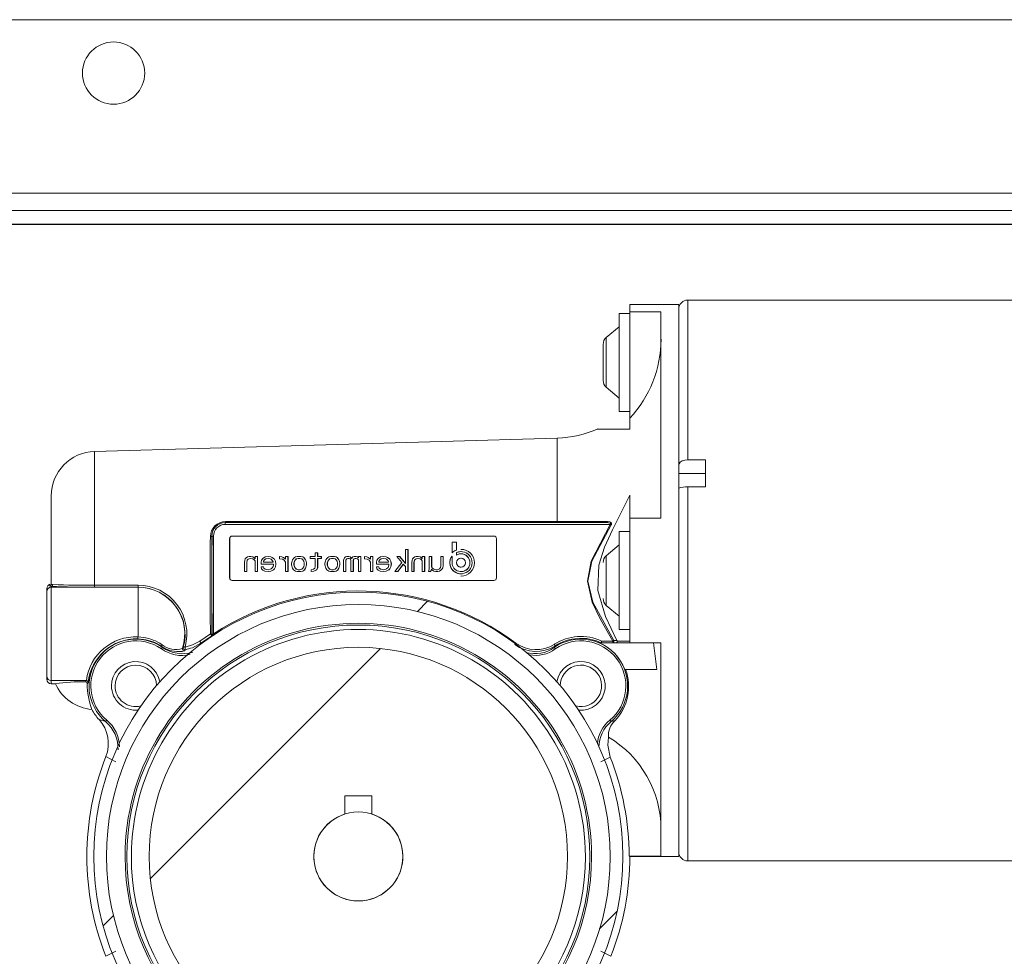
# Paper-space layout 'Sheet2' of a CAD drawing. Units: millimetres. Extents: x 0 to 420, y 0 to 297.
# Drawn here: x 297 to 306, y 102 to 110 of the extents above; entities that cross this region are included whole.
import ezdxf

# ---------------------------------------------------------------- set-up
doc = ezdxf.new("R2010")
doc.units = ezdxf.units.MM

# ---------------------------------------------------------------- blocks, each defined once
blk = doc.blocks.new('SW_HATCH_3')
at = {"color": 0, "linetype": 'Continuous', "lineweight": 18}
for p, q in [((7.3829, 11.873), (7.2906, 11.7808)), ((6.9589, 11.4491), (4.8906, 9.3807)), ((4.5589, 9.049), (4.4666, 8.9568)), ((9.0843, 9.0843), (8.9286, 8.9286))]:
    blk.add_line(p, q, dxfattribs=at)

psp = doc.layouts.new('Sheet2')

# ---------------------------------------------------------------- linework, layer by layer
at = {"color": 7, "linetype": 'Continuous', "lineweight": 18}
for p, q in [((399.9243, 110.0015), (291.9243, 110.0015)), ((399.9243, 108.4415), (291.9243, 108.4415)), ((291.9243, 108.2865), (399.9243, 108.2865)), ((291.9243, 108.1643), (399.9243, 108.1643)), ((399.9243, 108.1615), (291.9243, 108.1615)), ((303.0043, 107.4415), (302.5643, 107.4415)), ((302.5643, 107.4415), (302.5643, 107.3774)), ((303.0043, 107.4415), (303.0043, 102.4815)), ((312.9243, 107.4815), (303.0843, 107.4815)), ((302.5643, 107.3615), (302.4683, 107.3615)), ((302.4683, 106.4815), (302.4683, 107.3615)), ((302.5643, 107.3774), (302.8443, 107.3774)), ((302.5643, 107.3774), (302.5643, 106.4196)), ((302.8443, 107.3774), (302.8443, 105.5215)), ((303.0043, 105.9972), (303.0043, 107.3961)), ((302.4683, 107.2415), (302.3529, 107.1446)), ((302.3243, 106.7596), (302.3243, 107.0833)), ((302.3529, 106.6983), (302.4683, 106.6015)), ((302.4683, 106.4815), (302.5643, 106.4815)), ((302.5643, 106.4196), (302.5643, 106.3215)), ((302.5643, 106.3215), (302.2743, 106.3215)), ((301.912, 106.2415), (297.7528, 106.1215)), ((303.2443, 106.047), (303.0843, 106.047)), ((303.2443, 105.8019), (303.2443, 106.047)), ((303.0043, 105.9232), (303.2443, 105.9232)), ((303.0043, 105.7912), (303.0043, 102.5223)), ((303.0843, 105.8019), (303.2443, 105.8019)), ((297.3643, 104.9255), (297.3643, 105.7216)), ((302.5643, 105.7296), (302.5643, 105.5215)), ((302.3557, 105.4815), (298.9275, 105.4815)), ((301.912, 105.4908), (298.9318, 105.4904)), ((302.3557, 105.4815), (302.3768, 105.4798)), ((302.5643, 105.5215), (302.5643, 104.4015)), ((302.8443, 105.5215), (302.5643, 105.5215)), ((302.3878, 105.4655), (298.9271, 105.4655)), ((302.5643, 105.4015), (302.4683, 105.4015)), ((302.4683, 104.5215), (302.4683, 105.4015)), ((298.8076, 105.3615), (298.8076, 104.4646)), ((298.8231, 105.3615), (298.8231, 104.4838)), ((298.967, 104.9855), (298.967, 105.3375)), ((298.967, 105.3375), (298.9682, 105.3375)), ((298.9682, 104.9855), (298.9682, 105.3375)), ((298.991, 105.3615), (301.3421, 105.3615)), ((300.9667, 105.3055), (301.0067, 105.3055)), ((300.9667, 105.2109), (300.9667, 105.3055)), ((301.0067, 105.3055), (301.0067, 105.2346)), ((301.0067, 105.3055), (301.0073, 105.3055)), ((301.0073, 105.2348), (301.0073, 105.3055)), ((301.366, 105.3375), (301.366, 104.9855)), ((300.5493, 105.1138), (300.5493, 105.2415)), ((300.5493, 105.2415), (300.5702, 105.2415)), ((300.5702, 105.2415), (300.5702, 105.0415)), ((300.5702, 105.2415), (300.5709, 105.2415)), ((300.5709, 105.0415), (300.5709, 105.2415)), ((301.0073, 105.2131), (301.0473, 105.2215)), ((301.0473, 105.2415), (301.0466, 105.2415)), ((302.4683, 105.2815), (302.3529, 105.1846)), ((299.0999, 105.1223), (299.1041, 105.1436)), ((299.1041, 105.1436), (299.1083, 105.1563)), ((299.1083, 105.1563), (299.1166, 105.1649)), ((299.1166, 105.1649), (299.1291, 105.1734)), ((299.1249, 105.1436), (299.1208, 105.1223)), ((299.1215, 105.1223), (299.1256, 105.1436)), ((299.1333, 105.1521), (299.1249, 105.1436)), ((299.1249, 105.1436), (299.1256, 105.1436)), ((299.1256, 105.1436), (299.134, 105.1521)), ((299.1291, 105.1734), (299.1416, 105.1776)), ((299.1416, 105.1563), (299.1333, 105.1521)), ((299.1333, 105.1521), (299.134, 105.1521)), ((299.134, 105.1521), (299.1423, 105.1563)), ((299.1416, 105.1776), (299.1583, 105.1776)), ((299.1583, 105.1606), (299.1416, 105.1563)), ((299.1416, 105.1563), (299.1423, 105.1563)), ((299.1423, 105.1563), (299.1586, 105.1605)), ((299.1583, 105.1776), (299.1749, 105.1734)), ((299.1583, 105.1776), (299.1589, 105.1776)), ((299.1749, 105.1563), (299.1583, 105.1606)), ((299.1756, 105.1734), (299.1589, 105.1776)), ((299.1749, 105.1734), (299.1874, 105.1649)), ((299.1749, 105.1734), (299.1756, 105.1734)), ((299.1874, 105.1478), (299.1749, 105.1563)), ((299.1881, 105.1649), (299.1756, 105.1734)), ((299.1874, 105.1649), (299.1957, 105.1563)), ((299.1874, 105.1649), (299.1881, 105.1649)), ((299.1957, 105.1393), (299.1874, 105.1478)), ((299.1957, 105.1571), (299.1881, 105.1649)), ((299.1957, 105.1563), (299.1957, 105.1776)), ((299.1957, 105.1776), (299.2166, 105.1776)), ((299.1957, 105.0415), (299.1957, 105.1393)), ((299.2166, 105.1776), (299.2166, 105.0415)), ((299.2166, 105.1776), (299.2173, 105.1776)), ((299.2173, 105.0415), (299.2173, 105.1776)), ((299.2499, 105.1266), (299.254, 105.1436)), ((299.2499, 105.1095), (299.2499, 105.1266)), ((299.254, 105.1436), (299.2665, 105.1606)), ((299.2665, 105.1606), (299.2874, 105.1734)), ((299.279, 105.1478), (299.2707, 105.1351)), ((299.2707, 105.1351), (299.2707, 105.1266)), ((299.2714, 105.1351), (299.2707, 105.1351)), ((299.2707, 105.1266), (299.3582, 105.1266)), ((299.2714, 105.1351), (299.2797, 105.1478)), ((299.2714, 105.1266), (299.2714, 105.1351)), ((299.2915, 105.1563), (299.279, 105.1478)), ((299.2797, 105.1478), (299.279, 105.1478)), ((299.2797, 105.1478), (299.2922, 105.1563)), ((299.2874, 105.1734), (299.3124, 105.1776)), ((299.3165, 105.1606), (299.2915, 105.1563)), ((299.2922, 105.1563), (299.2915, 105.1563)), ((299.2922, 105.1563), (299.3168, 105.1605)), ((299.3124, 105.1776), (299.3373, 105.1734)), ((299.3124, 105.1776), (299.3131, 105.1776)), ((299.338, 105.1734), (299.3131, 105.1776)), ((299.3332, 105.1563), (299.3165, 105.1606)), ((299.3415, 105.1521), (299.3332, 105.1563)), ((299.3373, 105.1734), (299.3498, 105.1691)), ((299.3373, 105.1734), (299.338, 105.1734)), ((299.3505, 105.1691), (299.338, 105.1734)), ((299.354, 105.1393), (299.3415, 105.1521)), ((299.3498, 105.1691), (299.3623, 105.1606)), ((299.3498, 105.1691), (299.3505, 105.1691)), ((299.363, 105.1606), (299.3505, 105.1691)), ((299.3582, 105.1308), (299.354, 105.1393)), ((299.3582, 105.1266), (299.3582, 105.1308)), ((299.3623, 105.1606), (299.3707, 105.1521)), ((299.3623, 105.1606), (299.363, 105.1606)), ((299.3714, 105.1521), (299.363, 105.1606)), ((299.3707, 105.1521), (299.379, 105.1351)), ((299.3707, 105.1521), (299.3714, 105.1521)), ((299.3797, 105.1351), (299.3714, 105.1521)), ((299.379, 105.1351), (299.3832, 105.1095)), ((299.3797, 105.1351), (299.379, 105.1351)), ((299.3839, 105.1095), (299.3797, 105.1351)), ((299.4165, 105.1563), (299.4165, 105.1776)), ((299.4165, 105.1776), (299.4373, 105.1734)), ((299.4165, 105.1776), (299.4172, 105.1776)), ((299.4415, 105.1521), (299.4165, 105.1563)), ((299.438, 105.1734), (299.4172, 105.1776)), ((299.4373, 105.1734), (299.4498, 105.1691)), ((299.4373, 105.1734), (299.438, 105.1734)), ((299.4505, 105.1691), (299.438, 105.1734)), ((299.4581, 105.1436), (299.4415, 105.1521)), ((299.4498, 105.1691), (299.4623, 105.1606)), ((299.4498, 105.1691), (299.4505, 105.1691)), ((299.463, 105.1606), (299.4505, 105.1691)), ((299.4706, 105.1266), (299.4581, 105.1436)), ((299.4623, 105.1606), (299.4706, 105.1521)), ((299.4623, 105.1606), (299.463, 105.1606)), ((299.4706, 105.1528), (299.463, 105.1606)), ((299.4706, 105.1521), (299.4706, 105.1776)), ((299.4706, 105.1776), (299.4915, 105.1776)), ((299.4706, 105.0415), (299.4706, 105.1266)), ((299.4915, 105.1776), (299.4915, 105.0415)), ((299.4915, 105.1776), (299.4921, 105.1776)), ((299.4921, 105.0415), (299.4921, 105.1776)), ((299.5248, 105.118), (299.5289, 105.1351)), ((299.5289, 105.1351), (299.5331, 105.1478)), ((299.5331, 105.1478), (299.5414, 105.1606)), ((299.5414, 105.1606), (299.5498, 105.1691)), ((299.5498, 105.1351), (299.5456, 105.118)), ((299.5463, 105.118), (299.5505, 105.1351)), ((299.5498, 105.1691), (299.5581, 105.1734)), ((299.5581, 105.1478), (299.5498, 105.1351)), ((299.5505, 105.1351), (299.5498, 105.1351)), ((299.5505, 105.1351), (299.5588, 105.1478)), ((299.5581, 105.1734), (299.5748, 105.1776)), ((299.5664, 105.1563), (299.5581, 105.1478)), ((299.5588, 105.1478), (299.5581, 105.1478)), ((299.5588, 105.1478), (299.5671, 105.1563)), ((299.5831, 105.1606), (299.5664, 105.1563)), ((299.5671, 105.1563), (299.5664, 105.1563)), ((299.5671, 105.1563), (299.5838, 105.1606)), ((299.5748, 105.1776), (299.6081, 105.1776)), ((299.5997, 105.1606), (299.5831, 105.1606)), ((299.6164, 105.1563), (299.5997, 105.1606)), ((299.6081, 105.1776), (299.6247, 105.1734)), ((299.6081, 105.1776), (299.6088, 105.1776)), ((299.6254, 105.1734), (299.6088, 105.1776)), ((299.6247, 105.1478), (299.6164, 105.1563)), ((299.6247, 105.1734), (299.6331, 105.1691)), ((299.6247, 105.1734), (299.6254, 105.1734)), ((299.6331, 105.1351), (299.6247, 105.1478)), ((299.6338, 105.1691), (299.6254, 105.1734)), ((299.6331, 105.1691), (299.6414, 105.1606)), ((299.6331, 105.1691), (299.6338, 105.1691)), ((299.6372, 105.118), (299.6331, 105.1351)), ((299.6421, 105.1606), (299.6338, 105.1691)), ((299.6414, 105.1606), (299.6497, 105.1478)), ((299.6414, 105.1606), (299.6421, 105.1606)), ((299.6504, 105.1478), (299.6421, 105.1606)), ((299.6497, 105.1478), (299.6539, 105.1351)), ((299.6497, 105.1478), (299.6504, 105.1478)), ((299.6546, 105.1351), (299.6504, 105.1478)), ((299.6539, 105.1351), (299.658, 105.118)), ((299.6539, 105.1351), (299.6546, 105.1351)), ((299.6587, 105.118), (299.6546, 105.1351)), ((299.6914, 105.1606), (299.6914, 105.1776)), ((299.6914, 105.1776), (299.7372, 105.1776)), ((299.7372, 105.1606), (299.6914, 105.1606)), ((299.7372, 105.1776), (299.7372, 105.2117)), ((299.7372, 105.2117), (299.758, 105.2117)), ((299.7372, 105.084), (299.7372, 105.1606)), ((299.758, 105.2117), (299.758, 105.1776)), ((299.758, 105.2117), (299.7587, 105.2117)), ((299.758, 105.1776), (299.7913, 105.1776)), ((299.7913, 105.1606), (299.758, 105.1606)), ((299.758, 105.1606), (299.758, 105.0755)), ((299.7587, 105.1776), (299.7587, 105.2117)), ((299.7587, 105.0755), (299.7587, 105.1606)), ((299.7913, 105.1776), (299.7913, 105.1606)), ((299.7913, 105.1776), (299.792, 105.1776)), ((299.7913, 105.1606), (299.792, 105.1606)), ((299.792, 105.1606), (299.792, 105.1776)), ((299.8246, 105.118), (299.8288, 105.1351)), ((299.8288, 105.1351), (299.833, 105.1478)), ((299.833, 105.1478), (299.8413, 105.1606)), ((299.8413, 105.1606), (299.8496, 105.1691)), ((299.8496, 105.1351), (299.8455, 105.118)), ((299.8462, 105.118), (299.8503, 105.1351)), ((299.8496, 105.1691), (299.858, 105.1734)), ((299.858, 105.1478), (299.8496, 105.1351)), ((299.8503, 105.1351), (299.8496, 105.1351)), ((299.8503, 105.1351), (299.8587, 105.1478)), ((299.858, 105.1734), (299.8746, 105.1776)), ((299.8663, 105.1563), (299.858, 105.1478)), ((299.8587, 105.1478), (299.858, 105.1478)), ((299.8587, 105.1478), (299.867, 105.1563)), ((299.883, 105.1606), (299.8663, 105.1563)), ((299.867, 105.1563), (299.8663, 105.1563)), ((299.867, 105.1563), (299.8836, 105.1606)), ((299.8746, 105.1776), (299.9079, 105.1776)), ((299.8996, 105.1606), (299.883, 105.1606)), ((299.9163, 105.1563), (299.8996, 105.1606)), ((299.9079, 105.1776), (299.9246, 105.1734)), ((299.9079, 105.1776), (299.9086, 105.1776)), ((299.9253, 105.1734), (299.9086, 105.1776)), ((299.9246, 105.1478), (299.9163, 105.1563)), ((299.9246, 105.1734), (299.9329, 105.1691)), ((299.9246, 105.1734), (299.9253, 105.1734)), ((299.9329, 105.1351), (299.9246, 105.1478)), ((299.9336, 105.1691), (299.9253, 105.1734)), ((299.9329, 105.1691), (299.9413, 105.1606)), ((299.9329, 105.1691), (299.9336, 105.1691)), ((299.9371, 105.118), (299.9329, 105.1351)), ((299.942, 105.1606), (299.9336, 105.1691)), ((299.9413, 105.1606), (299.9496, 105.1478)), ((299.9413, 105.1606), (299.942, 105.1606)), ((299.9503, 105.1478), (299.942, 105.1606)), ((299.9496, 105.1478), (299.9538, 105.1351)), ((299.9496, 105.1478), (299.9503, 105.1478)), ((299.9545, 105.1351), (299.9503, 105.1478)), ((299.9538, 105.1351), (299.9579, 105.118)), ((299.9538, 105.1351), (299.9545, 105.1351)), ((299.9586, 105.118), (299.9545, 105.1351)), ((299.9912, 105.1436), (299.9996, 105.1649)), ((299.9912, 105.0415), (299.9912, 105.1436)), ((299.9996, 105.1649), (300.0079, 105.1734)), ((300.0079, 105.1734), (300.0204, 105.1776)), ((300.0162, 105.1521), (300.0121, 105.1436)), ((300.0121, 105.1436), (300.0121, 105.0415)), ((300.0121, 105.1436), (300.0128, 105.1436)), ((300.0128, 105.1436), (300.0169, 105.1521)), ((300.0128, 105.0415), (300.0128, 105.1436)), ((300.0204, 105.1563), (300.0162, 105.1521)), ((300.0162, 105.1521), (300.0169, 105.1521)), ((300.0169, 105.1521), (300.0211, 105.1563)), ((300.0204, 105.1776), (300.0371, 105.1776)), ((300.0287, 105.1606), (300.0204, 105.1563)), ((300.0204, 105.1563), (300.0211, 105.1563)), ((300.0211, 105.1563), (300.0294, 105.1606)), ((300.0412, 105.1606), (300.0287, 105.1606)), ((300.0371, 105.1776), (300.0496, 105.1734)), ((300.0371, 105.1776), (300.0378, 105.1776)), ((300.0502, 105.1734), (300.0378, 105.1776)), ((300.0496, 105.1563), (300.0412, 105.1606)), ((300.0496, 105.1734), (300.062, 105.1606)), ((300.0496, 105.1734), (300.0502, 105.1734)), ((300.0537, 105.1521), (300.0496, 105.1563)), ((300.0624, 105.161), (300.0502, 105.1734)), ((300.0579, 105.1436), (300.0537, 105.1521)), ((300.0579, 105.0415), (300.0579, 105.1436)), ((300.062, 105.1606), (300.0745, 105.1734)), ((300.0745, 105.1734), (300.087, 105.1776)), ((300.0829, 105.1521), (300.0787, 105.1436)), ((300.0787, 105.1436), (300.0787, 105.0415)), ((300.0787, 105.1436), (300.0794, 105.1436)), ((300.0794, 105.1436), (300.0836, 105.1521)), ((300.0794, 105.0415), (300.0794, 105.1436)), ((300.087, 105.1563), (300.0829, 105.1521)), ((300.0829, 105.1521), (300.0836, 105.1521)), ((300.0836, 105.1521), (300.0877, 105.1563)), ((300.087, 105.1776), (300.1037, 105.1776)), ((300.0954, 105.1606), (300.087, 105.1563)), ((300.087, 105.1563), (300.0877, 105.1563)), ((300.0877, 105.1563), (300.0961, 105.1606)), ((300.1037, 105.1606), (300.0954, 105.1606)), ((300.1037, 105.1776), (300.1162, 105.1734)), ((300.1037, 105.1776), (300.1044, 105.1776)), ((300.1162, 105.1563), (300.1037, 105.1606)), ((300.1169, 105.1734), (300.1044, 105.1776)), ((300.1162, 105.1734), (300.1245, 105.1649)), ((300.1162, 105.1734), (300.1169, 105.1734)), ((300.1245, 105.1478), (300.1162, 105.1563)), ((300.1245, 105.1656), (300.1169, 105.1734)), ((300.1245, 105.1649), (300.1245, 105.1776)), ((300.1245, 105.1776), (300.1453, 105.1776)), ((300.1245, 105.0415), (300.1245, 105.1478)), ((300.1453, 105.1776), (300.1453, 105.0415)), ((300.1453, 105.1776), (300.146, 105.1776)), ((300.146, 105.0415), (300.146, 105.1776)), ((300.1787, 105.1563), (300.1787, 105.1776)), ((300.1787, 105.1776), (300.1995, 105.1734)), ((300.1787, 105.1776), (300.1794, 105.1776)), ((300.2037, 105.1521), (300.1787, 105.1563)), ((300.2002, 105.1734), (300.1794, 105.1776)), ((300.1995, 105.1734), (300.212, 105.1691)), ((300.1995, 105.1734), (300.2002, 105.1734)), ((300.2127, 105.1691), (300.2002, 105.1734)), ((300.2203, 105.1436), (300.2037, 105.1521)), ((300.212, 105.1691), (300.2245, 105.1606)), ((300.212, 105.1691), (300.2127, 105.1691)), ((300.2252, 105.1606), (300.2127, 105.1691)), ((300.2328, 105.1266), (300.2203, 105.1436)), ((300.2245, 105.1606), (300.2328, 105.1521)), ((300.2245, 105.1606), (300.2252, 105.1606)), ((300.2328, 105.1528), (300.2252, 105.1606)), ((300.2328, 105.1521), (300.2328, 105.1776)), ((300.2328, 105.1776), (300.2536, 105.1776)), ((300.2328, 105.0415), (300.2328, 105.1266)), ((300.2536, 105.1776), (300.2536, 105.0415)), ((300.2536, 105.1776), (300.2543, 105.1776)), ((300.2543, 105.0415), (300.2543, 105.1776)), ((300.287, 105.1266), (300.2911, 105.1436)), ((300.287, 105.1095), (300.287, 105.1266)), ((300.2911, 105.1436), (300.3036, 105.1606)), ((300.3036, 105.1606), (300.3244, 105.1734)), ((300.3161, 105.1478), (300.3078, 105.1351)), ((300.3078, 105.1351), (300.3078, 105.1266)), ((300.3085, 105.1351), (300.3078, 105.1351)), ((300.3078, 105.1266), (300.3952, 105.1266)), ((300.3085, 105.1351), (300.3168, 105.1478)), ((300.3085, 105.1266), (300.3085, 105.1351)), ((300.3286, 105.1563), (300.3161, 105.1478)), ((300.3168, 105.1478), (300.3161, 105.1478)), ((300.3168, 105.1478), (300.3293, 105.1563)), ((300.3244, 105.1734), (300.3494, 105.1776)), ((300.3536, 105.1606), (300.3286, 105.1563)), ((300.3293, 105.1563), (300.3286, 105.1563)), ((300.3293, 105.1563), (300.3539, 105.1605)), ((300.3494, 105.1776), (300.3744, 105.1734)), ((300.3494, 105.1776), (300.3501, 105.1776)), ((300.3751, 105.1734), (300.3501, 105.1776)), ((300.3703, 105.1563), (300.3536, 105.1606)), ((300.3786, 105.1521), (300.3703, 105.1563)), ((300.3744, 105.1734), (300.3869, 105.1691)), ((300.3744, 105.1734), (300.3751, 105.1734)), ((300.3876, 105.1691), (300.3751, 105.1734)), ((300.3911, 105.1393), (300.3786, 105.1521)), ((300.3869, 105.1691), (300.3994, 105.1606)), ((300.3869, 105.1691), (300.3876, 105.1691)), ((300.4001, 105.1606), (300.3876, 105.1691)), ((300.3952, 105.1308), (300.3911, 105.1393)), ((300.3952, 105.1266), (300.3952, 105.1308)), ((300.3994, 105.1606), (300.4077, 105.1521)), ((300.3994, 105.1606), (300.4001, 105.1606)), ((300.4084, 105.1521), (300.4001, 105.1606)), ((300.4077, 105.1521), (300.4161, 105.1351)), ((300.4077, 105.1521), (300.4084, 105.1521)), ((300.4168, 105.1351), (300.4084, 105.1521)), ((300.4161, 105.1351), (300.4202, 105.1095)), ((300.4168, 105.1351), (300.4161, 105.1351)), ((300.4209, 105.1095), (300.4168, 105.1351)), ((300.516, 105.1223), (300.4702, 105.1776)), ((300.4702, 105.1776), (300.4952, 105.1776)), ((300.4952, 105.1776), (300.5493, 105.1138)), ((300.4952, 105.1776), (300.4959, 105.1776)), ((300.5493, 105.1146), (300.4959, 105.1776)), ((300.6035, 105.1223), (300.6077, 105.1436)), ((300.6077, 105.1436), (300.6118, 105.1563)), ((300.6118, 105.1563), (300.6202, 105.1649)), ((300.6202, 105.1649), (300.6326, 105.1734)), ((300.6285, 105.1436), (300.6243, 105.1223)), ((300.625, 105.1223), (300.6292, 105.1436)), ((300.6368, 105.1521), (300.6285, 105.1436)), ((300.6285, 105.1436), (300.6292, 105.1436)), ((300.6292, 105.1436), (300.6375, 105.1521)), ((300.6326, 105.1734), (300.6451, 105.1776)), ((300.6451, 105.1563), (300.6368, 105.1521)), ((300.6368, 105.1521), (300.6375, 105.1521)), ((300.6375, 105.1521), (300.6458, 105.1563)), ((300.6451, 105.1776), (300.6618, 105.1776)), ((300.6618, 105.1606), (300.6451, 105.1563)), ((300.6451, 105.1563), (300.6458, 105.1563)), ((300.6458, 105.1563), (300.6621, 105.1605)), ((300.6618, 105.1776), (300.6785, 105.1734)), ((300.6618, 105.1776), (300.6625, 105.1776)), ((300.6785, 105.1563), (300.6618, 105.1606)), ((300.6791, 105.1734), (300.6625, 105.1776)), ((300.6785, 105.1734), (300.691, 105.1649)), ((300.6785, 105.1734), (300.6791, 105.1734)), ((300.691, 105.1478), (300.6785, 105.1563)), ((300.6916, 105.1649), (300.6791, 105.1734)), ((300.691, 105.1649), (300.6993, 105.1563)), ((300.691, 105.1649), (300.6916, 105.1649)), ((300.6993, 105.1393), (300.691, 105.1478)), ((300.6993, 105.1571), (300.6916, 105.1649)), ((300.6993, 105.1563), (300.6993, 105.1776)), ((300.6993, 105.1776), (300.7201, 105.1776)), ((300.6993, 105.0415), (300.6993, 105.1393)), ((300.7201, 105.1776), (300.7201, 105.0415)), ((300.7201, 105.1776), (300.7208, 105.1776)), ((300.7208, 105.0415), (300.7208, 105.1776)), ((300.7618, 105.067), (300.7618, 105.1776)), ((300.7618, 105.1776), (300.7826, 105.1776)), ((300.7826, 105.1776), (300.7826, 105.084)), ((300.7826, 105.1776), (300.7833, 105.1776)), ((300.7833, 105.084), (300.7833, 105.1776)), ((300.8659, 105.0925), (300.8659, 105.1776)), ((300.8659, 105.1776), (300.8867, 105.1776)), ((300.8867, 105.1776), (300.8867, 105.0925)), ((300.8867, 105.1776), (300.8874, 105.1776)), ((300.8874, 105.0925), (300.8874, 105.1776)), ((300.9667, 105.1215), (300.9667, 105.1815)), ((301.0067, 105.2131), (301.0067, 105.1907)), ((301.0073, 105.2131), (301.0067, 105.2131)), ((301.0073, 105.1911), (301.0073, 105.2131)), ((301.0473, 105.2015), (301.0466, 105.2015)), ((299.0999, 105.0415), (299.0999, 105.1223)), ((299.1208, 105.0415), (299.0999, 105.0415)), ((299.1208, 105.1223), (299.1208, 105.0415)), ((299.1208, 105.1223), (299.1215, 105.1223)), ((299.1208, 105.0415), (299.1215, 105.0415)), ((299.1215, 105.0415), (299.1215, 105.1223)), ((299.2166, 105.0415), (299.1957, 105.0415)), ((299.2173, 105.0415), (299.2166, 105.0415)), ((299.3623, 105.1095), (299.2499, 105.1095)), ((299.254, 105.067), (299.2499, 105.084)), ((299.2499, 105.084), (299.2707, 105.084)), ((299.2665, 105.0542), (299.254, 105.067)), ((299.2832, 105.0457), (299.2665, 105.0542)), ((299.2707, 105.084), (299.2749, 105.0712)), ((299.2707, 105.084), (299.2714, 105.084)), ((299.2756, 105.0712), (299.2714, 105.084)), ((299.2749, 105.0712), (299.2874, 105.0627)), ((299.2749, 105.0712), (299.2756, 105.0712)), ((299.2881, 105.0627), (299.2756, 105.0712)), ((299.3124, 105.0415), (299.2832, 105.0457)), ((299.2874, 105.0627), (299.3165, 105.0585)), ((299.2874, 105.0627), (299.2881, 105.0627)), ((299.3168, 105.0585), (299.2881, 105.0627)), ((299.3373, 105.0457), (299.3124, 105.0415)), ((299.3124, 105.0415), (299.3131, 105.0415)), ((299.3131, 105.0415), (299.338, 105.0457)), ((299.3165, 105.0585), (299.3332, 105.0627)), ((299.3332, 105.0627), (299.3415, 105.067)), ((299.3498, 105.05), (299.3373, 105.0457)), ((299.3373, 105.0457), (299.338, 105.0457)), ((299.338, 105.0457), (299.3505, 105.05)), ((299.3415, 105.067), (299.354, 105.0798)), ((299.3623, 105.0585), (299.3498, 105.05)), ((299.3498, 105.05), (299.3505, 105.05)), ((299.3505, 105.05), (299.363, 105.0585)), ((299.354, 105.0798), (299.3582, 105.0883)), ((299.3582, 105.0883), (299.3623, 105.101)), ((299.3623, 105.101), (299.3623, 105.1095)), ((299.3707, 105.067), (299.3623, 105.0585)), ((299.3623, 105.0585), (299.363, 105.0585)), ((299.363, 105.0585), (299.3714, 105.067)), ((299.379, 105.084), (299.3707, 105.067)), ((299.3707, 105.067), (299.3714, 105.067)), ((299.3714, 105.067), (299.3797, 105.084)), ((299.3832, 105.1095), (299.379, 105.084)), ((299.379, 105.084), (299.3797, 105.084)), ((299.3797, 105.084), (299.3839, 105.1095)), ((299.3832, 105.1095), (299.3839, 105.1095)), ((299.4915, 105.0415), (299.4706, 105.0415)), ((299.4921, 105.0415), (299.4915, 105.0415)), ((299.5248, 105.101), (299.5248, 105.118)), ((299.5331, 105.0712), (299.5248, 105.101)), ((299.5414, 105.0585), (299.5331, 105.0712)), ((299.5498, 105.05), (299.5414, 105.0585)), ((299.5456, 105.118), (299.5456, 105.101)), ((299.5463, 105.118), (299.5456, 105.118)), ((299.5456, 105.101), (299.5498, 105.084)), ((299.5463, 105.101), (299.5456, 105.101)), ((299.5463, 105.101), (299.5463, 105.118)), ((299.5505, 105.084), (299.5463, 105.101)), ((299.5498, 105.084), (299.5581, 105.0712)), ((299.5505, 105.084), (299.5498, 105.084)), ((299.5581, 105.0457), (299.5498, 105.05)), ((299.5588, 105.0712), (299.5505, 105.084)), ((299.5581, 105.0712), (299.5664, 105.0627)), ((299.5588, 105.0712), (299.5581, 105.0712)), ((299.5748, 105.0415), (299.5581, 105.0457)), ((299.5671, 105.0627), (299.5588, 105.0712)), ((299.5664, 105.0627), (299.5831, 105.0585)), ((299.5671, 105.0627), (299.5664, 105.0627)), ((299.5838, 105.0585), (299.5671, 105.0627)), ((299.6081, 105.0415), (299.5748, 105.0415)), ((299.5831, 105.0585), (299.5997, 105.0585)), ((299.5997, 105.0585), (299.6164, 105.0627)), ((299.6247, 105.0457), (299.6081, 105.0415)), ((299.6081, 105.0415), (299.6088, 105.0415)), ((299.6088, 105.0415), (299.6254, 105.0457)), ((299.6164, 105.0627), (299.6247, 105.0712)), ((299.6247, 105.0712), (299.6331, 105.084)), ((299.6331, 105.05), (299.6247, 105.0457)), ((299.6254, 105.0457), (299.6247, 105.0457)), ((299.6254, 105.0457), (299.6338, 105.05)), ((299.6331, 105.084), (299.6372, 105.101)), ((299.6414, 105.0585), (299.6331, 105.05)), ((299.6331, 105.05), (299.6338, 105.05)), ((299.6338, 105.05), (299.6421, 105.0585)), ((299.6372, 105.101), (299.6372, 105.118)), ((299.6497, 105.0712), (299.6414, 105.0585)), ((299.6414, 105.0585), (299.6421, 105.0585)), ((299.6421, 105.0585), (299.6504, 105.0712)), ((299.658, 105.101), (299.6497, 105.0712)), ((299.6497, 105.0712), (299.6504, 105.0712)), ((299.6504, 105.0712), (299.6587, 105.101)), ((299.658, 105.118), (299.658, 105.101)), ((299.658, 105.118), (299.6587, 105.118)), ((299.658, 105.101), (299.6587, 105.101)), ((299.6587, 105.101), (299.6587, 105.118)), ((299.6997, 105.0585), (299.7205, 105.0627)), ((299.6997, 105.0415), (299.6997, 105.0585)), ((299.7247, 105.0457), (299.6997, 105.0415)), ((299.7004, 105.0415), (299.6997, 105.0415)), ((299.7004, 105.0415), (299.7254, 105.0457)), ((299.7205, 105.0627), (299.733, 105.0712)), ((299.7372, 105.05), (299.7247, 105.0457)), ((299.7247, 105.0457), (299.7254, 105.0457)), ((299.7254, 105.0457), (299.7379, 105.05)), ((299.733, 105.0712), (299.7372, 105.084)), ((299.7497, 105.0585), (299.7372, 105.05)), ((299.7372, 105.05), (299.7379, 105.05)), ((299.7379, 105.05), (299.7504, 105.0585)), ((299.758, 105.0755), (299.7497, 105.0585)), ((299.7497, 105.0585), (299.7504, 105.0585)), ((299.7504, 105.0585), (299.7587, 105.0755)), ((299.758, 105.0755), (299.7587, 105.0755)), ((299.8246, 105.101), (299.8246, 105.118)), ((299.833, 105.0712), (299.8246, 105.101)), ((299.8413, 105.0585), (299.833, 105.0712)), ((299.8496, 105.05), (299.8413, 105.0585)), ((299.8455, 105.118), (299.8455, 105.101)), ((299.8462, 105.118), (299.8455, 105.118)), ((299.8455, 105.101), (299.8496, 105.084)), ((299.8462, 105.101), (299.8455, 105.101)), ((299.8462, 105.101), (299.8462, 105.118)), ((299.8503, 105.084), (299.8462, 105.101)), ((299.8496, 105.084), (299.858, 105.0712)), ((299.8503, 105.084), (299.8496, 105.084)), ((299.858, 105.0457), (299.8496, 105.05)), ((299.8587, 105.0712), (299.8503, 105.084)), ((299.858, 105.0712), (299.8663, 105.0627)), ((299.8587, 105.0712), (299.858, 105.0712)), ((299.8746, 105.0415), (299.858, 105.0457)), ((299.867, 105.0627), (299.8587, 105.0712)), ((299.8663, 105.0627), (299.883, 105.0585)), ((299.867, 105.0627), (299.8663, 105.0627)), ((299.8836, 105.0585), (299.867, 105.0627)), ((299.9079, 105.0415), (299.8746, 105.0415)), ((299.883, 105.0585), (299.8996, 105.0585)), ((299.8996, 105.0585), (299.9163, 105.0627)), ((299.9246, 105.0457), (299.9079, 105.0415)), ((299.9079, 105.0415), (299.9086, 105.0415)), ((299.9086, 105.0415), (299.9253, 105.0457)), ((299.9163, 105.0627), (299.9246, 105.0712)), ((299.9246, 105.0712), (299.9329, 105.084)), ((299.9329, 105.05), (299.9246, 105.0457)), ((299.9253, 105.0457), (299.9246, 105.0457)), ((299.9253, 105.0457), (299.9336, 105.05)), ((299.9329, 105.084), (299.9371, 105.101)), ((299.9413, 105.0585), (299.9329, 105.05)), ((299.9329, 105.05), (299.9336, 105.05)), ((299.9336, 105.05), (299.942, 105.0585)), ((299.9371, 105.101), (299.9371, 105.118)), ((299.9496, 105.0712), (299.9413, 105.0585)), ((299.9413, 105.0585), (299.942, 105.0585)), ((299.942, 105.0585), (299.9503, 105.0712)), ((299.9579, 105.101), (299.9496, 105.0712)), ((299.9496, 105.0712), (299.9503, 105.0712)), ((299.9503, 105.0712), (299.9586, 105.101)), ((299.9579, 105.118), (299.9579, 105.101)), ((299.9579, 105.118), (299.9586, 105.118)), ((299.9579, 105.101), (299.9586, 105.101)), ((299.9586, 105.101), (299.9586, 105.118)), ((300.0121, 105.0415), (299.9912, 105.0415)), ((300.0121, 105.0415), (300.0128, 105.0415)), ((300.0787, 105.0415), (300.0579, 105.0415)), ((300.0787, 105.0415), (300.0794, 105.0415)), ((300.1453, 105.0415), (300.1245, 105.0415)), ((300.146, 105.0415), (300.1453, 105.0415)), ((300.2536, 105.0415), (300.2328, 105.0415)), ((300.2543, 105.0415), (300.2536, 105.0415)), ((300.3994, 105.1095), (300.287, 105.1095)), ((300.2911, 105.067), (300.287, 105.084)), ((300.287, 105.084), (300.3078, 105.084)), ((300.3036, 105.0542), (300.2911, 105.067)), ((300.3203, 105.0457), (300.3036, 105.0542)), ((300.3078, 105.084), (300.3119, 105.0712)), ((300.3078, 105.084), (300.3085, 105.084)), ((300.3126, 105.0712), (300.3085, 105.084)), ((300.3119, 105.0712), (300.3244, 105.0627)), ((300.3119, 105.0712), (300.3126, 105.0712)), ((300.3251, 105.0627), (300.3126, 105.0712)), ((300.3494, 105.0415), (300.3203, 105.0457)), ((300.3244, 105.0627), (300.3536, 105.0585)), ((300.3244, 105.0627), (300.3251, 105.0627)), ((300.3538, 105.0585), (300.3251, 105.0627)), ((300.3744, 105.0457), (300.3494, 105.0415)), ((300.3494, 105.0415), (300.3501, 105.0415)), ((300.3501, 105.0415), (300.3751, 105.0457)), ((300.3536, 105.0585), (300.3703, 105.0627)), ((300.3703, 105.0627), (300.3786, 105.067)), ((300.3869, 105.05), (300.3744, 105.0457)), ((300.3744, 105.0457), (300.3751, 105.0457)), ((300.3751, 105.0457), (300.3876, 105.05)), ((300.3786, 105.067), (300.3911, 105.0798)), ((300.3994, 105.0585), (300.3869, 105.05)), ((300.3869, 105.05), (300.3876, 105.05)), ((300.3876, 105.05), (300.4001, 105.0585)), ((300.3911, 105.0798), (300.3952, 105.0883)), ((300.3952, 105.0883), (300.3994, 105.101)), ((300.3994, 105.101), (300.3994, 105.1095)), ((300.4077, 105.067), (300.3994, 105.0585)), ((300.3994, 105.0585), (300.4001, 105.0585)), ((300.4001, 105.0585), (300.4084, 105.067)), ((300.4161, 105.084), (300.4077, 105.067)), ((300.4077, 105.067), (300.4084, 105.067)), ((300.4084, 105.067), (300.4168, 105.084)), ((300.4202, 105.1095), (300.4161, 105.084)), ((300.4161, 105.084), (300.4168, 105.084)), ((300.4168, 105.084), (300.4209, 105.1095)), ((300.4202, 105.1095), (300.4209, 105.1095)), ((300.4536, 105.0415), (300.516, 105.1223)), ((300.4785, 105.0415), (300.4536, 105.0415)), ((300.5285, 105.1095), (300.4785, 105.0415)), ((300.4785, 105.0415), (300.4792, 105.0415)), ((300.4792, 105.0415), (300.5289, 105.1091)), ((300.5493, 105.0883), (300.5285, 105.1095)), ((300.5493, 105.0415), (300.5493, 105.0883)), ((300.5702, 105.0415), (300.5493, 105.0415)), ((300.5702, 105.0415), (300.5709, 105.0415)), ((300.6035, 105.0415), (300.6035, 105.1223)), ((300.6243, 105.0415), (300.6035, 105.0415)), ((300.6243, 105.1223), (300.6243, 105.0415)), ((300.6243, 105.1223), (300.625, 105.1223)), ((300.6243, 105.0415), (300.625, 105.0415)), ((300.625, 105.0415), (300.625, 105.1223)), ((300.7201, 105.0415), (300.6993, 105.0415)), ((300.7208, 105.0415), (300.7201, 105.0415)), ((300.7534, 105.0415), (300.7576, 105.05)), ((300.7742, 105.0415), (300.7534, 105.0415)), ((300.7576, 105.05), (300.7618, 105.067)), ((300.7826, 105.0627), (300.7742, 105.0415)), ((300.7749, 105.0415), (300.7742, 105.0415)), ((300.7749, 105.0415), (300.7831, 105.0622)), ((300.7826, 105.084), (300.7909, 105.0712)), ((300.7826, 105.084), (300.7833, 105.084)), ((300.7951, 105.05), (300.7826, 105.0627)), ((300.7916, 105.0712), (300.7833, 105.084)), ((300.7909, 105.0712), (300.8034, 105.0627)), ((300.7909, 105.0712), (300.7916, 105.0712)), ((300.8041, 105.0627), (300.7916, 105.0712)), ((300.8034, 105.0457), (300.7951, 105.05)), ((300.8034, 105.0627), (300.8201, 105.0585)), ((300.8034, 105.0627), (300.8041, 105.0627)), ((300.8201, 105.0415), (300.8034, 105.0457)), ((300.8208, 105.0585), (300.8041, 105.0627)), ((300.8201, 105.0585), (300.8367, 105.0585)), ((300.8367, 105.0415), (300.8201, 105.0415)), ((300.8367, 105.0585), (300.8534, 105.067)), ((300.8534, 105.0457), (300.8367, 105.0415)), ((300.8367, 105.0415), (300.8374, 105.0415)), ((300.8374, 105.0415), (300.8541, 105.0457)), ((300.8534, 105.067), (300.8617, 105.0798)), ((300.8659, 105.0542), (300.8534, 105.0457)), ((300.8534, 105.0457), (300.8541, 105.0457)), ((300.8541, 105.0457), (300.8666, 105.0542)), ((300.8617, 105.0798), (300.8659, 105.0925)), ((300.8784, 105.067), (300.8659, 105.0542)), ((300.8659, 105.0542), (300.8666, 105.0542)), ((300.8666, 105.0542), (300.8791, 105.067)), ((300.8825, 105.0755), (300.8784, 105.067)), ((300.8784, 105.067), (300.8791, 105.067)), ((300.8791, 105.067), (300.8832, 105.0755)), ((300.8867, 105.0925), (300.8825, 105.0755)), ((300.8825, 105.0755), (300.8832, 105.0755)), ((300.8832, 105.0755), (300.8874, 105.0925)), ((300.8867, 105.0925), (300.8874, 105.0925)), ((301.0466, 105.0415), (301.0473, 105.0415)), ((298.967, 104.9855), (298.9682, 104.9855)), ((301.3421, 104.9615), (298.991, 104.9615)), ((301.0466, 105.0015), (301.0473, 105.0015)), ((297.3243, 104.8614), (297.3243, 104.8894)), ((297.3243, 104.1016), (297.3243, 104.8614)), ((297.3529, 104.9278), (297.3529, 104.9101)), ((297.3529, 104.9101), (297.3643, 104.9092)), ((297.3682, 104.9254), (297.3643, 104.9255)), ((297.3643, 104.9013), (297.3643, 104.9092)), ((297.3643, 104.0616), (297.3643, 104.9013)), ((298.1443, 104.9013), (297.3643, 104.9013)), ((297.7523, 104.9022), (298.1443, 104.9019)), ((298.1448, 104.9185), (297.7528, 104.9187)), ((298.1443, 104.9019), (298.1443, 104.9013)), ((298.1443, 104.9013), (298.1443, 104.4543)), ((302.3529, 104.7383), (302.4683, 104.6415)), ((302.4683, 104.5215), (302.5643, 104.5215)), ((298.7952, 104.4812), (298.6998, 104.4173)), ((298.7088, 104.3972), (298.8036, 104.4615)), ((302.4195, 104.4224), (302.4487, 104.4222)), ((298.3591, 104.368), (298.3633, 104.3602)), ((298.5506, 104.3604), (298.5437, 104.3518)), ((298.5685, 104.34), (298.5608, 104.331)), ((301.8853, 104.3602), (301.8933, 104.3745)), ((302.2894, 104.4015), (302.5643, 104.4015)), ((302.3102, 104.4175), (302.411, 104.4175)), ((302.4499, 104.4175), (302.5643, 104.4175)), ((302.8443, 104.4015), (302.5643, 104.4015)), ((302.7765, 104.4015), (302.8056, 104.1615)), ((302.8443, 102.4844), (302.8443, 104.4015)), ((302.8056, 104.1615), (302.5185, 104.1615)), ((297.3243, 104.0735), (297.3243, 104.1016)), ((297.6798, 104.0616), (297.3643, 104.0616)), ((297.3643, 104.0335), (297.3643, 104.0616)), ((297.3643, 104.0335), (297.4013, 104.0335)), ((297.6798, 104.0616), (297.6714, 104.0497)), ((297.6871, 104.0327), (297.6958, 104.0445)), ((297.7937, 103.7123), (297.7938, 103.7122)), ((297.8526, 103.694), (297.7937, 103.7123)), ((302.4317, 103.7039), (302.396, 103.694)), ((297.8552, 103.3786), (297.944, 103.3333)), ((302.3047, 103.3333), (302.3877, 103.3753)), ((300.0043, 103.0255), (300.2443, 103.0255)), ((300.0043, 102.863), (300.0043, 103.0255)), ((300.2443, 103.0255), (300.2443, 102.863)), ((302.5578, 102.4844), (302.5643, 102.4815)), ((302.5578, 102.4844), (302.8443, 102.4844)), ((302.5643, 102.4815), (303.0043, 102.4815)), ((303.0843, 102.4415), (312.8123, 102.4415)), ((297.944, 101.6296), (297.8552, 101.5843)), ((302.3934, 101.5843), (302.3047, 101.6296))]:
    psp.add_line(p, q, dxfattribs=at)
at = {"color": 174, "linetype": 'Continuous', "lineweight": 18}
for p, q in [((303.0843, 106.047), (303.0843, 107.4815)), ((302.3529, 106.6983), (302.3529, 107.1446)), ((301.912, 106.2415), (301.912, 105.4908)), ((297.7528, 104.9187), (297.7528, 106.1215)), ((303.0043, 105.9894), (303.0043, 105.9894)), ((303.0843, 102.4415), (303.0843, 105.8019)), ((298.8076, 105.3615), (298.8231, 105.3615)), ((302.3529, 104.9615), (302.3529, 105.1846)), ((302.3529, 104.7383), (302.3529, 104.9615)), ((297.3797, 104.9253), (297.3682, 104.9254)), ((298.1436, 104.4373), (298.1927, 104.432)), ((298.1934, 104.449), (298.1443, 104.4543)), ((298.5608, 104.331), (298.5412, 104.3248)), ((298.5685, 104.34), (298.6156, 104.3524)), ((297.6804, 104.0643), (297.6798, 104.0616))]:
    psp.add_line(p, q, dxfattribs=at)
at = {"color": 7, "linetype": 'Continuous', "lineweight": 18, "flags": 128}
for points in [[(303.0843, 106.047), (303.0583, 106.0443), (303.0352, 106.0365), (303.0174, 106.0245), (303.0067, 106.0092), (303.0043, 105.9972)], [(302.4487, 104.4222), (302.3456, 104.6391), (302.2755, 104.8726), (302.2845, 105.0993), (302.3362, 105.2609), (302.4074, 105.4182), (302.5643, 105.7296)], [(301.912, 105.4908), (302.1423, 105.4912), (302.3637, 105.4922)], [(302.3637, 105.4922), (302.3625, 105.488), (302.3606, 105.4844), (302.3582, 105.4822), (302.3557, 105.4815)], [(302.3579, 105.4822), (302.3636, 105.4817), (302.3691, 105.4809)], [(302.3637, 105.4922), (302.385, 105.4891), (302.3919, 105.4856), (302.3966, 105.4809), (302.3987, 105.4765), (302.3993, 105.4716), (302.3984, 105.4663), (302.3959, 105.4607)], [(302.3878, 105.4655), (302.2175, 105.1365), (302.1827, 104.9542), (302.2255, 104.7656), (302.2934, 104.6241), (302.411, 104.4175)], [(302.3959, 105.4607), (302.2227, 105.1346), (302.1873, 104.9543), (302.2309, 104.7677), (302.4195, 104.4224)], [(302.3959, 105.4607), (302.3921, 105.463), (302.3878, 105.4655)], [(302.4195, 104.4224), (302.4199, 104.4183), (302.4198, 104.4152), (302.4192, 104.4111), (302.4182, 104.4082), (302.4167, 104.4054), (302.4148, 104.4032), (302.413, 104.402), (302.4105, 104.4015)], [(302.411, 104.4175), (302.415, 104.4198), (302.4195, 104.4224)], [(302.4487, 104.4222), (302.4498, 104.4188), (302.4499, 104.4175)], [(298.3598, 104.385), (298.3576, 104.3804), (298.3565, 104.3753), (298.357, 104.3708), (298.3591, 104.368)], [(298.5506, 104.3604), (298.5525, 104.3627), (298.5561, 104.3642)], [(298.6998, 104.4173), (298.6349, 104.3824), (298.5664, 104.3639)], [(298.6156, 104.3524), (298.6334, 104.3571), (298.7088, 104.3972)], [(302.4109, 104.4061), (302.411, 104.4113), (302.411, 104.4175)], [(302.4443, 104.4015), (302.4456, 104.4019), (302.4467, 104.403), (302.4482, 104.406), (302.4489, 104.4085), (302.4494, 104.4114), (302.4498, 104.4144), (302.4499, 104.4175)], [(302.3877, 103.3753), (302.3656, 103.4803), (302.3714, 103.5543)]]:
    psp.add_lwpolyline(points, dxfattribs=at)
at = {"color": 174, "linetype": 'Continuous', "lineweight": 18, "flags": 128}
psp.add_lwpolyline([(302.3768, 105.4798), (302.3838, 105.478), (302.3884, 105.4756), (302.3905, 105.4734), (302.391, 105.4721), (302.3911, 105.4709), (302.3909, 105.4695), (302.3902, 105.4682), (302.3878, 105.4655)], dxfattribs=at)
at = {"color": 7, "linetype": 'Continuous', "lineweight": 18}
for centre, radius in [((297.9243, 109.5215), 0.28), ((301.0466, 105.1215), 0.04), ((300.1243, 102.4815), 2.3765), ((300.1243, 102.4815), 2.2642), ((300.1243, 102.4815), 2.08), ((300.1243, 102.4815), 1.88), ((300.1243, 102.4815), 0.4)]:
    psp.add_circle(centre, radius, dxfattribs=at)
for centre, radius, start, end in [((303.0843, 107.4015), 0.08, 90.00152, 179.99506), ((302.4043, 107.0833), 0.08, 130.00349, 179.99641), ((301.7982, 107.1319), 1.0462, 317.08407, 359.88933), ((302.4043, 106.7596), 0.08, 180.00359, 229.99651), ((301.8843, 107.2013), 0.9603, 271.65537, 294.13773), ((297.7643, 105.7216), 0.4, 91.65158, 180.00148), ((303.0681, 105.6185), 0.1842, 84.94774, 110.26212), ((298.9312, 105.3534), 0.137, 89.73924, 178.84156), ((298.9275, 105.3615), 0.12, 90.01157, 180.0112), ((299.0645, 105.4695), 0.1375, 175.00802, 181.68081), ((298.8764, 105.4888), 0.0554, 352.41234, 1.64893), ((298.9271, 105.3615), 0.104, 90.00578, 180.01787), ((338.2006, 104.9631), 39.4083, 179.42859, 180.70068), ((338.8434, 104.9629), 40.0356, 179.4296, 180.69858), ((298.991, 105.3375), 0.024, 89.99798, 180.01341), ((298.9922, 105.3375), 0.024, 89.99798, 180.01341), ((301.3421, 105.3375), 0.024, 359.98011, 90.00851), ((301.0467, 105.1215), 0.1, 143.14252, 113.5914), ((301.0467, 105.1215), 0.12, 109.48654, 131.82603), ((301.0473, 105.1215), 0.12, 270.01482, 89.98518), ((301.0474, 105.1215), 0.1, 143.12949, 269.98148), ((301.0467, 105.1215), 0.08, 180.01474, 120.00833), ((301.0473, 105.1215), 0.04, 90.02873, 180.00542), ((301.0473, 105.1215), 0.08, 270.01741, 89.98259), ((302.4043, 105.1233), 0.08, 130.00349, 179.99641), ((301.0473, 105.1214), 0.04, 179.98883, 269.99067), ((298.991, 104.9855), 0.024, 179.99617, 269.96967), ((298.9922, 104.9855), 0.024, 179.99617, 269.96967), ((301.342, 104.9855), 0.024, 270.02385, 0.0103), ((297.3643, 104.8895), 0.04, 106.6075, 180.01378), ((297.3643, 104.8613), 0.04, 89.9935, 179.986), ((297.3483, 104.9255), 0.016, 286.61428, 359.98876), ((297.3639, 104.925), 0.0158, 271.57277, 1.30094), ((297.6918, 112.2945), 7.3926, 267.46101, 270.46905), ((297.692, 112.0304), 7.112, 267.48337, 270.48984), ((297.5991, 104.9147), 0.1538, 355.31057, 1.49435), ((297.991, 104.9145), 0.1539, 355.31255, 1.49237), ((298.1425, 104.4774), 0.4245, 344.0065, 89.75654), ((298.1443, 104.4814), 0.4199, 342.01631, 89.99858), ((298.1471, 104.4826), 0.4358, 344.18904, 90.30028), ((300.1211, 102.4814), 2.3862, 53.4945, 122.95172), ((302.4043, 104.7996), 0.08, 180.00359, 229.99651), ((300.1243, 102.4815), 2.096, 359.99995, 180.00005), ((300.1243, 102.4815), 2.04, 359.99991, 180.00009), ((298.1231, 104.0086), 0.4462, 87.26919, 172.81996), ((298.1323, 103.9985), 0.4389, 88.51728, 173.99289), ((298.1243, 104.0146), 0.4202, 55.33693, 229.71778), ((298.1243, 104.0146), 0.4042, 55.33795, 229.7175), ((299.6041, 104.3832), 1.4615, 177.21078, 177.87841), ((298.1424, 104.0528), 0.3824, 55.48182, 82.44712), ((298.1431, 104.07), 0.3823, 55.46996, 82.43455), ((298.7761, 104.4614), 0.0275, 0.08222, 46.03085), ((298.7832, 104.4712), 0.0261, 327.04809, 349.21784), ((298.7528, 104.5274), 0.0827, 311.44023, 328.1697), ((298.6715, 104.3813), 0.183, 29.14016, 34.06801), ((302.1246, 104.0146), 0.4436, 65.26524, 122.67181), ((302.1243, 104.0146), 0.4202, 310.28308, 124.66222), ((302.1241, 104.0146), 0.4276, 64.79842, 122.66853), ((302.1243, 104.0146), 0.4042, 310.28308, 124.66201), ((306.4231, 98.7758), 9.8054, 145.28293, 145.37643), ((298.5071, 104.5871), 0.2645, 235.95749, 277.40534), ((298.4824, 104.5386), 0.1966, 231.39859, 288.17108), ((298.559, 104.3469), 0.016, 162.15265, 276.48616), ((298.566, 104.3559), 0.016, 163.56632, 279.02565), ((298.5608, 104.3495), 0.0154, 68.77427, 107.83925), ((298.5096, 104.3469), 0.0593, 353.3412, 16.64078), ((298.6843, 104.3983), 0.0245, 357.31102, 50.91008), ((301.3829, 104.5113), 0.1933, 319.84641, 324.66598), ((301.7208, 104.6435), 0.3196, 233.49293, 302.67843), ((301.7213, 104.6435), 0.3036, 233.49142, 302.67824), ((301.7437, 104.2928), 0.1705, 28.64196, 33.93424), ((296.7215, 100.7808), 6.2831, 34.58332, 34.72922), ((302.1243, 104.0146), 0.4206, 20.438, 66.89853), ((302.168, 104.4445), 0.1447, 342.69659, 349.23092), ((298.1243, 104.0146), 0.2184, 9.53631, 179.99994), ((298.1243, 104.0146), 0.1864, 0.79278, 179.99872), ((302.1243, 104.0146), 0.2184, 264.48126, 170.46323), ((302.1243, 104.0146), 0.1864, 255.73733, 179.99965), ((302.1108, 104.0091), 0.4429, 316.44387, 20.12116), ((297.3643, 104.1016), 0.04, 180.014, 270.0065), ((297.3644, 104.0735), 0.04, 180.00019, 269.97932), ((297.7643, 104.2013), 0.4, 204.78887, 265.03442), ((297.6106, 102.8078), 1.2434, 87.19671, 99.69236), ((297.6714, 104.034), 0.0157, 355.16179, 90.1371), ((297.6798, 104.0456), 0.016, 355.99641, 90.00591), ((298.4071, 104.0468), 0.7201, 181.12391, 199.80465), ((298.1243, 104.0146), 0.2184, 180.00086, 275.51768), ((298.1243, 104.0146), 0.1864, 179.99741, 284.26565), ((298.1243, 104.0145), 0.448, 208.20586, 222.42796), ((297.5576, 103.4962), 0.32, 338.43297, 42.44557), ((292.4193, 108.3115), 7.1304, 319.6402, 319.7687), ((302.5565, 103.5667), 0.1855, 132.26451, 183.8328), ((310.8379, 110.8625), 11.0749, 220.25418, 220.33691), ((301.8811, 102.7251), 0.9632, 359.99666, 59.40571), ((300.1244, 102.4815), 2.44, 158.4281, 201.5719), ((300.1243, 102.4815), 2.4335, 0.06852, 21.54909), ((300.1243, 102.4815), 0.4, 107.45772, 72.54228), ((300.1243, 102.4815), 2.096, 180.00004, 359.99996), ((300.1243, 102.4815), 2.04, 180.00002, 359.99998), ((300.1243, 102.4815), 2.44, 338.42783, 359.99957), ((303.0843, 102.5215), 0.08, 179.99811, 269.99848)]:
    psp.add_arc(centre, radius, start, end, dxfattribs=at)
at = {"color": 174, "linetype": 'Continuous', "lineweight": 18}
for centre, radius, start, end in [((298.7958, 105.3844), 0.0283, 266.73828, 294.41933), ((298.7917, 104.4654), 0.0159, 335.65711, 0.1647), ((298.5351, 104.5941), 0.3061, 233.78714, 284.86369), ((298.5426, 104.6151), 0.3116, 234.8921, 287.62818), ((301.7112, 104.6007), 0.2969, 254.30948, 305.90002), ((301.7189, 104.5779), 0.29, 258.51355, 307.26024), ((297.6518, 103.4539), 0.313, 357.2601, 50.09122), ((297.6711, 103.4672), 0.3065, 0.12412, 51.25057), ((302.5639, 103.4761), 0.291, 127.75515, 176.72967), ((302.5814, 103.4645), 0.295, 128.93003, 180.33546)]:
    psp.add_arc(centre, radius, start, end, dxfattribs=at)

# ---------------------------------------------------------------- block references
at = {"color": 7, "linetype": 'Continuous', "lineweight": 18}
psp.add_blockref('SW_HATCH_3', (293.3643, 92.9018), dxfattribs=at)

doc.saveas('drawing.dxf')
